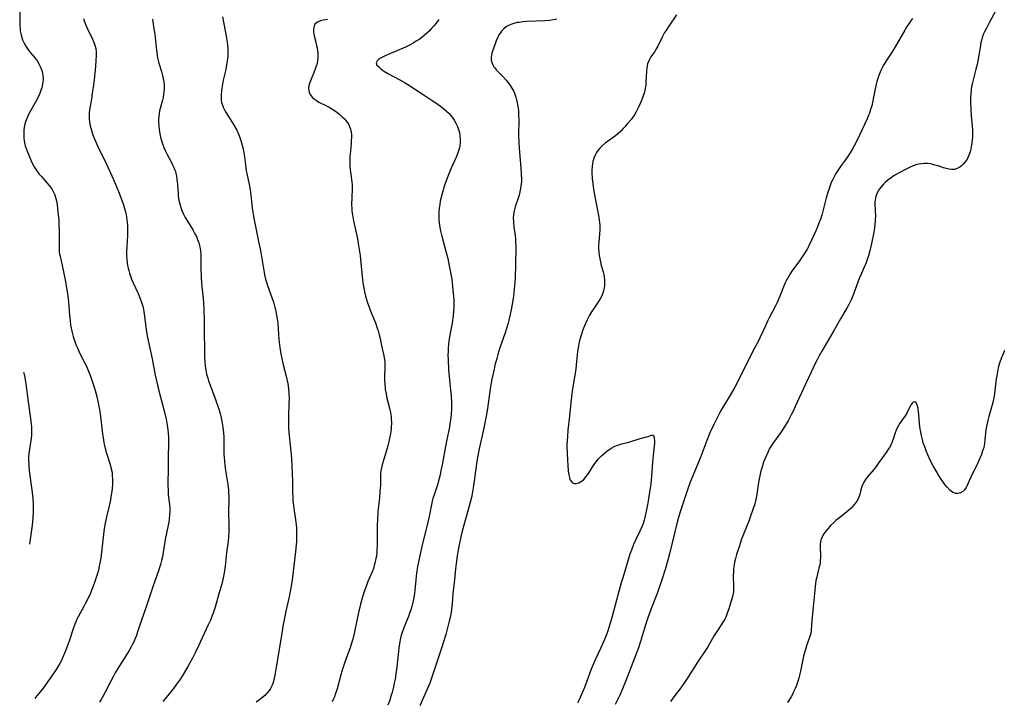
# Model space of a CAD drawing. Units: inches. Extents: x 2049511 to 2054973, y 211226 to 216571.
# Drawn here: x 2049680 to 2049896, y 211910 to 212060 of the extents above; entities that cross this region are included whole.
import ezdxf

# ---------------------------------------------------------------- set-up
doc = ezdxf.new("R2010")
doc.units = ezdxf.units.IN
doc.header["$MEASUREMENT"] = 0
doc.layers.add('c_27_T13S_R18E', color=225, linetype='Continuous')

msp = doc.modelspace()

# ---------------------------------------------------------------- linework, layer by layer
at = {"layer": 'c_27_T13S_R18E', "elevation": 904}
msp.add_lwpolyline([(2049680.67, 211982.79), (2049680.86, 211982.06), (2049681.04, 211981.11), (2049681.17, 211980.23), (2049681.65, 211976.27), (2049682.22, 211972.66), (2049682.37, 211971.4), (2049682.42, 211970.78), (2049682.44, 211970.17), (2049682.43, 211969.53), (2049682.39, 211968.9), (2049682.27, 211967.79), (2049681.86, 211964.94), (2049681.79, 211964.12), (2049681.78, 211963.3), (2049681.8, 211962.7), (2049681.84, 211962.08), (2049681.93, 211961.15), (2049682.52, 211956.98), (2049682.71, 211955.15), (2049682.8, 211953.61), (2049682.81, 211952.89), (2049682.8, 211952.17), (2049682.71, 211950.77), (2049682.53, 211949.16), (2049681.96, 211945.03)], dxfattribs=at)
at = {"layer": 'c_27_T13S_R18E'}
for points in [[(2049679.84, 212062.45, 902), (2049679.82, 212060.17, 902), (2049679.85, 212058.96, 902), (2049679.89, 212058.37, 902), (2049679.95, 212057.82, 902), (2049680.04, 212057.29, 902), (2049680.22, 212056.58, 902), (2049680.47, 212055.86, 902), (2049680.77, 212055.17, 902), (2049681.14, 212054.51, 902), (2049681.46, 212054.01, 902), (2049681.75, 212053.62, 902), (2049682.22, 212053.02, 902), (2049683.19, 212051.84, 902), (2049683.64, 212051.24, 902), (2049684.06, 212050.58, 902), (2049684.34, 212050.04, 902), (2049684.57, 212049.48, 902), (2049684.76, 212048.91, 902), (2049684.86, 212048.47, 902), (2049684.93, 212048.03, 902), (2049684.96, 212047.54, 902), (2049684.96, 212047.05, 902), (2049684.92, 212046.6, 902), (2049684.85, 212046.14, 902), (2049684.65, 212045.28, 902), (2049684.5, 212044.8, 902), (2049684.31, 212044.3, 902), (2049684.1, 212043.81, 902), (2049683.63, 212042.86, 902), (2049682.16, 212040.24, 902), (2049681.75, 212039.45, 902), (2049681.37, 212038.57, 902), (2049681.1, 212037.81, 902), (2049680.9, 212037.04, 902), (2049680.82, 212036.57, 902), (2049680.76, 212036.1, 902), (2049680.72, 212035.61, 902), (2049680.71, 212035.11, 902), (2049680.76, 212034.21, 902), (2049680.81, 212033.73, 902), (2049680.9, 212033.26, 902), (2049681.05, 212032.6, 902), (2049681.23, 212032, 902), (2049681.44, 212031.41, 902), (2049681.95, 212030.14, 902), (2049682.32, 212029.29, 902), (2049682.74, 212028.43, 902), (2049682.99, 212027.97, 902), (2049683.26, 212027.52, 902), (2049683.67, 212026.93, 902), (2049684.12, 212026.36, 902), (2049684.6, 212025.8, 902), (2049685.81, 212024.46, 902), (2049686.33, 212023.83, 902), (2049686.58, 212023.49, 902), (2049686.93, 212022.97, 902), (2049687.26, 212022.38, 902), (2049687.53, 212021.77, 902), (2049687.79, 212020.97, 902), (2049687.96, 212020.21, 902), (2049688.07, 212019.54, 902), (2049688.22, 212018.16, 902), (2049688.39, 212016.18, 902), (2049688.45, 212015.19, 902), (2049688.48, 212014.06, 902), (2049688.46, 212010.52, 902), (2049688.49, 212009.73, 902), (2049688.53, 212009.28, 902), (2049688.6, 212008.78, 902), (2049688.69, 212008.28, 902), (2049689.39, 212005.22, 902), (2049689.7, 212003.75, 902), (2049689.89, 212002.73, 902), (2049690.14, 212001.26, 902), (2049690.32, 212000.06, 902), (2049690.52, 211998.35, 902), (2049690.78, 211995.24, 902), (2049690.89, 211994.18, 902), (2049691.02, 211993.18, 902), (2049691.14, 211992.51, 902), (2049691.27, 211991.84, 902), (2049691.41, 211991.25, 902), (2049691.57, 211990.68, 902), (2049691.92, 211989.58, 902), (2049692.17, 211988.93, 902), (2049692.42, 211988.28, 902), (2049692.8, 211987.46, 902), (2049693.13, 211986.78, 902), (2049694.08, 211984.96, 902), (2049694.41, 211984.27, 902), (2049694.73, 211983.53, 902), (2049695.28, 211982.14, 902), (2049695.81, 211980.65, 902), (2049696.26, 211979.28, 902), (2049696.54, 211978.27, 902), (2049696.74, 211977.5, 902), (2049697.06, 211976.11, 902), (2049697.23, 211975.24, 902), (2049697.4, 211974.25, 902), (2049697.73, 211971.84, 902), (2049698.11, 211968.67, 902), (2049698.21, 211967.96, 902), (2049698.33, 211967.25, 902), (2049698.46, 211966.66, 902), (2049698.77, 211965.48, 902), (2049699.67, 211962.54, 902), (2049699.86, 211961.85, 902), (2049700.04, 211961.03, 902), (2049700.12, 211960.52, 902), (2049700.18, 211960, 902), (2049700.22, 211959.28, 902), (2049700.23, 211958.71, 902), (2049700.21, 211958.15, 902), (2049700.15, 211957.28, 902), (2049700.06, 211956.55, 902), (2049699.96, 211955.82, 902), (2049699.77, 211954.77, 902), (2049699.49, 211953.44, 902), (2049698.89, 211951.02, 902), (2049698.59, 211949.65, 902), (2049698.4, 211948.48, 902), (2049697.97, 211944.6, 902), (2049697.62, 211941.93, 902), (2049697.44, 211940.83, 902), (2049697.32, 211940.22, 902), (2049697.11, 211939.31, 902), (2049696.91, 211938.59, 902), (2049696.69, 211937.87, 902), (2049696.19, 211936.36, 902), (2049695.92, 211935.61, 902), (2049695.37, 211934.24, 902), (2049694.72, 211932.84, 902), (2049694.23, 211931.87, 902), (2049693.93, 211931.29, 902), (2049692.68, 211929.07, 902), (2049692.4, 211928.51, 902), (2049692.13, 211927.93, 902), (2049691.93, 211927.44, 902), (2049691.56, 211926.42, 902), (2049690.66, 211923.67, 902), (2049690.35, 211922.77, 902), (2049690.05, 211921.95, 902), (2049689.7, 211921.07, 902), (2049689.33, 211920.19, 902), (2049688.91, 211919.31, 902), (2049688.61, 211918.75, 902), (2049688.3, 211918.2, 902), (2049687.84, 211917.49, 902), (2049687.37, 211916.8, 902), (2049684.97, 211913.38, 902), (2049684.31, 211912.54, 902), (2049683.27, 211911.31, 902), (2049683.12, 211911.1, 902)], [(2049724.37, 212060.94, 896), (2049725.01, 212057.88, 896), (2049725.23, 212056.66, 896), (2049725.43, 212055.39, 896), (2049725.52, 212054.61, 896), (2049725.55, 212054.14, 896), (2049725.58, 212053.1, 896), (2049725.55, 212052.42, 896), (2049725.5, 212051.74, 896), (2049725.43, 212051.21, 896), (2049725.3, 212050.39, 896), (2049725.1, 212049.37, 896), (2049724.58, 212047, 896), (2049724.41, 212046.12, 896), (2049724.26, 212045.21, 896), (2049724.17, 212044.59, 896), (2049724.11, 212043.83, 896), (2049724.09, 212043.1, 896), (2049724.14, 212042.49, 896), (2049724.2, 212042.18, 896), (2049724.31, 212041.73, 896), (2049724.55, 212041.08, 896), (2049724.85, 212040.45, 896), (2049725.2, 212039.84, 896), (2049726.62, 212037.64, 896), (2049727.04, 212036.92, 896), (2049727.53, 212036.01, 896), (2049727.77, 212035.5, 896), (2049727.99, 212034.98, 896), (2049728.23, 212034.37, 896), (2049728.44, 212033.75, 896), (2049728.74, 212032.73, 896), (2049728.93, 212031.89, 896), (2049729.09, 212031.04, 896), (2049729.22, 212030.17, 896), (2049729.44, 212028.39, 896), (2049729.63, 212027.06, 896), (2049729.73, 212026.51, 896), (2049730.24, 212024.1, 896), (2049730.45, 212022.9, 896), (2049730.68, 212021.16, 896), (2049730.93, 212018.88, 896), (2049731.13, 212017.53, 896), (2049731.35, 212016.33, 896), (2049732.34, 212011.51, 896), (2049732.72, 212009.57, 896), (2049733.54, 212004.74, 896), (2049733.65, 212004.2, 896), (2049733.86, 212003.29, 896), (2049734.07, 212002.58, 896), (2049734.3, 212001.88, 896), (2049735.27, 211999.22, 896), (2049735.52, 211998.44, 896), (2049735.76, 211997.66, 896), (2049735.91, 211997.1, 896), (2049736.13, 211996.17, 896), (2049736.3, 211995.27, 896), (2049736.47, 211994.13, 896), (2049736.53, 211993.52, 896), (2049736.78, 211989.97, 896), (2049736.9, 211988.79, 896), (2049736.98, 211988.21, 896), (2049737.22, 211986.83, 896), (2049737.42, 211985.85, 896), (2049737.75, 211984.41, 896), (2049738.38, 211981.95, 896), (2049738.69, 211980.59, 896), (2049738.82, 211979.91, 896), (2049738.93, 211979.11, 896), (2049739, 211978.25, 896), (2049739.03, 211976.96, 896), (2049739.01, 211976.16, 896), (2049738.89, 211972.94, 896), (2049738.89, 211972.13, 896), (2049738.94, 211970.52, 896), (2049739.07, 211968.82, 896), (2049739.47, 211964.71, 896), (2049739.64, 211962.44, 896), (2049739.73, 211960.45, 896), (2049739.77, 211958.89, 896), (2049739.79, 211956.43, 896), (2049739.83, 211955.18, 896), (2049739.87, 211954.53, 896), (2049739.97, 211953.48, 896), (2049740.05, 211952.83, 896), (2049740.5, 211949.84, 896), (2049740.63, 211948.66, 896), (2049740.67, 211947.99, 896), (2049740.69, 211947.32, 896), (2049740.69, 211946.65, 896), (2049740.65, 211945.58, 896), (2049740.51, 211944.06, 896), (2049740.13, 211940.8, 896), (2049739.68, 211937.17, 896), (2049739.42, 211935.33, 896), (2049739.22, 211934.21, 896), (2049739.05, 211933.43, 896), (2049738.33, 211930.31, 896), (2049738, 211928.73, 896), (2049737.76, 211927.38, 896), (2049737.29, 211924.51, 896), (2049736.27, 211918.43, 896), (2049735.88, 211916.2, 896), (2049735.67, 211915.24, 896), (2049735.5, 211914.6, 896), (2049735.29, 211913.98, 896), (2049735.11, 211913.57, 896), (2049734.95, 211913.28, 896), (2049734.7, 211912.9, 896), (2049734.23, 211912.31, 896), (2049733.7, 211911.77, 896), (2049732.9, 211911.08, 896), (2049732.3, 211910.61, 896), (2049731.83, 211910.27, 896)], [(2049824.18, 212061.34, 888), (2049822.49, 212058.89, 888), (2049821.83, 212057.88, 888), (2049821.58, 212057.46, 888), (2049821.05, 212056.47, 888), (2049820.1, 212054.5, 888), (2049819.69, 212053.75, 888), (2049819.42, 212053.33, 888), (2049818.56, 212052.11, 888), (2049818.16, 212051.43, 888), (2049817.81, 212050.58, 888), (2049817.64, 212049.72, 888), (2049817.57, 212048.95, 888), (2049817.47, 212046.54, 888), (2049817.42, 212045.9, 888), (2049817.33, 212045.26, 888), (2049817.22, 212044.7, 888), (2049817.07, 212044.15, 888), (2049816.8, 212043.32, 888), (2049816.48, 212042.51, 888), (2049815.93, 212041.21, 888), (2049815.65, 212040.61, 888), (2049815.34, 212040.02, 888), (2049814.93, 212039.36, 888), (2049814.58, 212038.84, 888), (2049814.2, 212038.34, 888), (2049813.46, 212037.45, 888), (2049812.87, 212036.76, 888), (2049812.49, 212036.35, 888), (2049811.94, 212035.78, 888), (2049811.37, 212035.25, 888), (2049810.79, 212034.78, 888), (2049808.52, 212033.14, 888), (2049807.87, 212032.6, 888), (2049807.36, 212032.09, 888), (2049806.97, 212031.62, 888), (2049806.62, 212031.11, 888), (2049806.29, 212030.52, 888), (2049806.02, 212029.89, 888), (2049805.8, 212029.1, 888), (2049805.71, 212028.61, 888), (2049805.65, 212028.12, 888), (2049805.6, 212027.16, 888), (2049805.6, 212026.63, 888), (2049805.66, 212025.49, 888), (2049805.79, 212024.22, 888), (2049806.03, 212022.56, 888), (2049806.45, 212020.23, 888), (2049807.13, 212016.9, 888), (2049807.23, 212016.3, 888), (2049807.3, 212015.71, 888), (2049807.34, 212015.15, 888), (2049807.35, 212014.58, 888), (2049807.32, 212014.01, 888), (2049807.11, 212011.5, 888), (2049807.07, 212010.74, 888), (2049807.07, 212009.98, 888), (2049807.11, 212009.19, 888), (2049807.2, 212008.43, 888), (2049807.31, 212007.76, 888), (2049807.46, 212007.09, 888), (2049807.67, 212006.28, 888), (2049808.06, 212004.89, 888), (2049808.21, 212004.29, 888), (2049808.32, 212003.69, 888), (2049808.39, 212003.1, 888), (2049808.4, 212002.45, 888), (2049808.36, 212001.8, 888), (2049808.25, 212001.03, 888), (2049808.09, 212000.41, 888), (2049807.78, 211999.58, 888), (2049807.45, 211998.94, 888), (2049807.07, 211998.33, 888), (2049806, 211996.84, 888), (2049805.53, 211996.11, 888), (2049805.09, 211995.35, 888), (2049804.48, 211994.17, 888), (2049803.97, 211993.02, 888), (2049803.62, 211992.13, 888), (2049803.29, 211991.15, 888), (2049802.91, 211989.81, 888), (2049802.65, 211988.7, 888), (2049802.55, 211988.13, 888), (2049802.45, 211987.35, 888), (2049802.25, 211985.18, 888), (2049802.06, 211983.55, 888), (2049801.86, 211982.18, 888), (2049801.36, 211979.13, 888), (2049801.12, 211977.38, 888), (2049800.97, 211976.12, 888), (2049800.68, 211973.12, 888), (2049800.33, 211970.04, 888), (2049800.21, 211968.77, 888), (2049800.14, 211967.65, 888), (2049800.12, 211966.97, 888), (2049800.11, 211966.3, 888), (2049800.14, 211965.12, 888), (2049800.22, 211963.41, 888), (2049800.29, 211962.37, 888), (2049800.4, 211961.09, 888), (2049800.51, 211960.22, 888), (2049800.64, 211959.64, 888), (2049800.77, 211959.24, 888), (2049800.95, 211958.9, 888), (2049801.33, 211958.51, 888), (2049801.75, 211958.34, 888), (2049802.19, 211958.34, 888), (2049802.76, 211958.5, 888), (2049803.32, 211958.83, 888), (2049803.57, 211959.03, 888), (2049803.81, 211959.25, 888), (2049804.33, 211959.85, 888), (2049804.83, 211960.55, 888), (2049806.05, 211962.43, 888), (2049806.52, 211963.09, 888), (2049807.03, 211963.73, 888), (2049807.36, 211964.09, 888), (2049807.69, 211964.43, 888), (2049808.27, 211964.97, 888), (2049808.89, 211965.47, 888), (2049809.41, 211965.84, 888), (2049809.95, 211966.17, 888), (2049810.5, 211966.45, 888), (2049810.87, 211966.61, 888), (2049811.33, 211966.78, 888), (2049812.2, 211967.03, 888), (2049813.74, 211967.43, 888), (2049816.23, 211968.2, 888), (2049817.61, 211968.58, 888), (2049817.97, 211968.69, 888), (2049818.63, 211968.97, 888), (2049818.96, 211969, 888), (2049819.18, 211968.81, 888), (2049819.32, 211968.31, 888), (2049819.36, 211967.75, 888), (2049819.35, 211967.09, 888), (2049819.32, 211966.67, 888), (2049818.95, 211963, 888), (2049818.68, 211959.91, 888), (2049818.52, 211958.29, 888), (2049818.28, 211956.45, 888), (2049817.98, 211954.52, 888), (2049817.83, 211953.62, 888), (2049817.56, 211952.24, 888), (2049817.34, 211951.25, 888), (2049817.08, 211950.25, 888), (2049816.8, 211949.36, 888), (2049816.59, 211948.81, 888), (2049816.17, 211947.86, 888), (2049815.28, 211946.03, 888), (2049814.78, 211944.94, 888), (2049814.29, 211943.71, 888), (2049813.97, 211942.79, 888), (2049812.37, 211937.62, 888), (2049812.03, 211936.48, 888), (2049811, 211932.7, 888), (2049809.93, 211928.59, 888), (2049809.43, 211926.93, 888), (2049809.04, 211925.77, 888), (2049808.63, 211924.69, 888), (2049808.09, 211923.4, 888), (2049807.48, 211922.05, 888), (2049806.31, 211919.6, 888), (2049805.87, 211918.58, 888), (2049805.45, 211917.51, 888), (2049804.5, 211914.86, 888), (2049803.97, 211913.51, 888), (2049802.78, 211910.82, 888), (2049802.47, 211910.09, 888)], [(2049894.31, 212062.15, 884), (2049893.02, 212059.72, 884), (2049892.24, 212058.32, 884), (2049891.89, 212057.65, 884), (2049891.69, 212057.17, 884), (2049891.48, 212056.58, 884), (2049891.29, 212055.93, 884), (2049891.13, 212055.26, 884), (2049890.93, 212054.16, 884), (2049890.45, 212051.26, 884), (2049890.27, 212050.42, 884), (2049890.02, 212049.39, 884), (2049889.26, 212046.5, 884), (2049889.11, 212045.82, 884), (2049888.99, 212045.13, 884), (2049888.94, 212044.77, 884), (2049888.87, 212044, 884), (2049888.84, 212043.23, 884), (2049888.84, 212042.1, 884), (2049888.87, 212040.61, 884), (2049888.97, 212039.12, 884), (2049889.18, 212036.97, 884), (2049889.24, 212036, 884), (2049889.25, 212035.5, 884), (2049889.23, 212034.48, 884), (2049889.2, 212033.95, 884), (2049889.1, 212033.05, 884), (2049888.98, 212032.32, 884), (2049888.79, 212031.48, 884), (2049888.54, 212030.67, 884), (2049888.33, 212030.17, 884), (2049888.06, 212029.63, 884), (2049887.67, 212029.05, 884), (2049887.24, 212028.53, 884), (2049886.86, 212028.16, 884), (2049886.46, 212027.86, 884), (2049885.89, 212027.55, 884), (2049885.3, 212027.38, 884), (2049884.63, 212027.35, 884), (2049884.08, 212027.42, 884), (2049883.51, 212027.55, 884), (2049882.88, 212027.75, 884), (2049881.7, 212028.14, 884), (2049881.01, 212028.35, 884), (2049880.51, 212028.48, 884), (2049879.95, 212028.59, 884), (2049879.38, 212028.66, 884), (2049878.65, 212028.68, 884), (2049878.06, 212028.64, 884), (2049877.48, 212028.55, 884), (2049877.03, 212028.44, 884), (2049876.58, 212028.31, 884), (2049876.06, 212028.11, 884), (2049875.55, 212027.88, 884), (2049874.56, 212027.38, 884), (2049872.22, 212026.1, 884), (2049871.66, 212025.76, 884), (2049871.13, 212025.4, 884), (2049870.63, 212025.01, 884), (2049870.1, 212024.53, 884), (2049869.71, 212024.13, 884), (2049869.26, 212023.61, 884), (2049868.85, 212023.08, 884), (2049868.52, 212022.59, 884), (2049868.24, 212022.08, 884), (2049867.99, 212021.43, 884), (2049867.91, 212021.08, 884), (2049867.86, 212020.74, 884), (2049867.83, 212020.08, 884), (2049867.9, 212018.11, 884), (2049867.91, 212017.33, 884), (2049867.88, 212016.05, 884), (2049867.82, 212015.26, 884), (2049867.73, 212014.48, 884), (2049867.59, 212013.6, 884), (2049867.06, 212011.1, 884), (2049866.76, 212009.76, 884), (2049866.39, 212008.36, 884), (2049866.07, 212007.34, 884), (2049865.9, 212006.86, 884), (2049865.48, 212005.87, 884), (2049864.8, 212004.39, 884), (2049864.37, 212003.38, 884), (2049863.19, 212000.17, 884), (2049862.65, 211998.85, 884), (2049862.26, 211998.01, 884), (2049861.95, 211997.41, 884), (2049861.64, 211996.86, 884), (2049860.25, 211994.57, 884), (2049858.74, 211991.86, 884), (2049856.15, 211987.45, 884), (2049855.57, 211986.41, 884), (2049855.12, 211985.55, 884), (2049854.64, 211984.59, 884), (2049853.81, 211982.82, 884), (2049852.55, 211980.2, 884), (2049850.31, 211975.24, 884), (2049849.92, 211974.39, 884), (2049849.5, 211973.55, 884), (2049849.19, 211972.97, 884), (2049848.73, 211972.13, 884), (2049848.23, 211971.3, 884), (2049847.62, 211970.33, 884), (2049847.03, 211969.48, 884), (2049845.52, 211967.38, 884), (2049844.95, 211966.49, 884), (2049844.67, 211966.02, 884), (2049844.24, 211965.19, 884), (2049843.74, 211964.08, 884), (2049843.34, 211963.04, 884), (2049842.92, 211961.75, 884), (2049842.75, 211961.14, 884), (2049842.48, 211960.04, 884), (2049842.34, 211959.35, 884), (2049842.12, 211958.15, 884), (2049841.82, 211955.9, 884), (2049841.71, 211955.24, 884), (2049841.56, 211954.56, 884), (2049841.39, 211953.89, 884), (2049841.01, 211952.66, 884), (2049840.49, 211951.16, 884), (2049840.08, 211950.07, 884), (2049839.07, 211947.56, 884), (2049838.51, 211946.1, 884), (2049837.96, 211944.44, 884), (2049837.41, 211942.72, 884), (2049837.16, 211941.88, 884), (2049836.95, 211941.03, 884), (2049836.86, 211940.56, 884), (2049836.79, 211940.08, 884), (2049836.73, 211939.54, 884), (2049836.7, 211938.99, 884), (2049836.68, 211938.09, 884), (2049836.75, 211935.71, 884), (2049836.74, 211934.94, 884), (2049836.7, 211934.52, 884), (2049836.66, 211934.19, 884), (2049836.43, 211933.24, 884), (2049835.61, 211930.59, 884), (2049835.44, 211930.09, 884), (2049835.19, 211929.39, 884), (2049835.01, 211928.96, 884), (2049834.81, 211928.55, 884), (2049834.47, 211927.95, 884), (2049832.89, 211925.61, 884), (2049832.47, 211924.92, 884), (2049831.47, 211923.1, 884), (2049831.07, 211922.42, 884), (2049830.81, 211922.01, 884), (2049828.84, 211919.08, 884), (2049826.7, 211915.71, 884), (2049825.98, 211914.6, 884), (2049825.13, 211913.4, 884), (2049823.85, 211911.73, 884), (2049822.86, 211910.39, 884)], [(2049693.87, 212060.56, 900), (2049694.01, 212060.04, 900), (2049694.34, 212059.1, 900), (2049694.69, 212058.3, 900), (2049695.8, 212056.04, 900), (2049696.18, 212055.13, 900), (2049696.34, 212054.68, 900), (2049696.52, 212053.98, 900), (2049696.62, 212053.2, 900), (2049696.64, 212052.3, 900), (2049696.59, 212051.39, 900), (2049696.48, 212050.04, 900), (2049696.16, 212047.1, 900), (2049695.97, 212045.49, 900), (2049695.78, 212044.14, 900), (2049695.57, 212042.84, 900), (2049695.23, 212040.9, 900), (2049695.1, 212039.87, 900), (2049695.06, 212039.14, 900), (2049695.09, 212038.49, 900), (2049695.15, 212037.84, 900), (2049695.33, 212036.89, 900), (2049695.5, 212036.21, 900), (2049695.76, 212035.39, 900), (2049695.98, 212034.78, 900), (2049696.47, 212033.56, 900), (2049697.17, 212032.06, 900), (2049698.52, 212029.36, 900), (2049699.3, 212027.74, 900), (2049700.1, 212025.98, 900), (2049700.86, 212024.17, 900), (2049701.82, 212021.8, 900), (2049702.36, 212020.4, 900), (2049702.63, 212019.61, 900), (2049702.88, 212018.81, 900), (2049703.08, 212018.08, 900), (2049703.21, 212017.5, 900), (2049703.32, 212016.92, 900), (2049703.4, 212016.32, 900), (2049703.47, 212015.73, 900), (2049703.52, 212015.13, 900), (2049703.54, 212014.47, 900), (2049703.55, 212013.8, 900), (2049703.52, 212012.83, 900), (2049703.38, 212010.53, 900), (2049703.32, 212009.17, 900), (2049703.33, 212008.53, 900), (2049703.37, 212007.66, 900), (2049703.46, 212006.79, 900), (2049703.55, 212006.25, 900), (2049703.66, 212005.71, 900), (2049703.8, 212005.16, 900), (2049703.97, 212004.57, 900), (2049704.19, 212003.92, 900), (2049704.43, 212003.28, 900), (2049704.78, 212002.44, 900), (2049705.84, 212000.11, 900), (2049706.38, 211998.8, 900), (2049706.74, 211997.78, 900), (2049706.94, 211997.04, 900), (2049707.12, 211996.17, 900), (2049707.2, 211995.67, 900), (2049707.63, 211992.19, 900), (2049707.78, 211991.22, 900), (2049707.91, 211990.47, 900), (2049708.93, 211985.77, 900), (2049709.62, 211982.19, 900), (2049709.95, 211980.63, 900), (2049710.41, 211978.69, 900), (2049711.58, 211974.29, 900), (2049712, 211972.51, 900), (2049712.25, 211971.2, 900), (2049712.4, 211970.13, 900), (2049712.46, 211969.49, 900), (2049712.52, 211968.39, 900), (2049712.53, 211967.17, 900), (2049712.45, 211964.16, 900), (2049712.44, 211961.7, 900), (2049712.38, 211958.18, 900), (2049712.43, 211956.64, 900), (2049712.48, 211955.87, 900), (2049712.72, 211953.7, 900), (2049712.79, 211952.83, 900), (2049712.81, 211952.14, 900), (2049712.78, 211951.43, 900), (2049712.7, 211950.6, 900), (2049712.6, 211949.88, 900), (2049712.47, 211949.15, 900), (2049711.83, 211946, 900), (2049711.18, 211942.25, 900), (2049711, 211941.4, 900), (2049710.79, 211940.56, 900), (2049710.43, 211939.4, 900), (2049709.08, 211935.65, 900), (2049708.62, 211934.33, 900), (2049707.62, 211931.21, 900), (2049706.51, 211928.06, 900), (2049705.75, 211925.72, 900), (2049705.47, 211924.93, 900), (2049705.19, 211924.24, 900), (2049704.89, 211923.57, 900), (2049704.57, 211922.91, 900), (2049704.23, 211922.27, 900), (2049703.88, 211921.64, 900), (2049703.17, 211920.46, 900), (2049701.25, 211917.43, 900), (2049700.83, 211916.72, 900), (2049700.43, 211916, 900), (2049699.85, 211914.88, 900), (2049698.63, 211912.45, 900), (2049698.04, 211911.39, 900), (2049697.7, 211910.85, 900), (2049697.33, 211910.31, 900)], [(2049708.99, 212060.42, 898), (2049709.07, 212059.86, 898), (2049709.34, 212058.26, 898), (2049709.51, 212057.09, 898), (2049709.8, 212054.17, 898), (2049709.87, 212053.56, 898), (2049710.03, 212052.5, 898), (2049710.14, 212051.9, 898), (2049710.27, 212051.3, 898), (2049710.42, 212050.75, 898), (2049710.97, 212048.87, 898), (2049711.19, 212048.04, 898), (2049711.35, 212047.32, 898), (2049711.47, 212046.61, 898), (2049711.54, 212045.89, 898), (2049711.57, 212045.17, 898), (2049711.52, 212044.44, 898), (2049711.43, 212043.82, 898), (2049711.32, 212043.2, 898), (2049711.18, 212042.58, 898), (2049710.58, 212040.26, 898), (2049710.46, 212039.65, 898), (2049710.37, 212039.05, 898), (2049710.32, 212038.36, 898), (2049710.32, 212037.66, 898), (2049710.37, 212036.86, 898), (2049710.45, 212036.16, 898), (2049710.62, 212035.17, 898), (2049710.78, 212034.49, 898), (2049711.12, 212033.26, 898), (2049711.49, 212032.23, 898), (2049711.76, 212031.57, 898), (2049712.13, 212030.8, 898), (2049713.12, 212029.03, 898), (2049713.44, 212028.42, 898), (2049713.73, 212027.78, 898), (2049713.95, 212027.2, 898), (2049714.04, 212026.92, 898), (2049714.14, 212026.55, 898), (2049714.29, 212025.88, 898), (2049714.39, 212025.2, 898), (2049714.5, 212024.14, 898), (2049714.62, 212022.03, 898), (2049714.67, 212021.49, 898), (2049714.74, 212021.01, 898), (2049714.89, 212020.24, 898), (2049715.08, 212019.51, 898), (2049715.32, 212018.79, 898), (2049715.49, 212018.34, 898), (2049715.78, 212017.67, 898), (2049716.22, 212016.8, 898), (2049716.7, 212015.98, 898), (2049717.86, 212014.09, 898), (2049718.33, 212013.25, 898), (2049718.65, 212012.63, 898), (2049718.92, 212011.99, 898), (2049719.17, 212011.27, 898), (2049719.4, 212010.39, 898), (2049719.56, 212009.49, 898), (2049719.63, 212008.79, 898), (2049719.66, 212007.9, 898), (2049719.64, 212005.65, 898), (2049719.69, 212003.7, 898), (2049719.79, 212002.33, 898), (2049720.13, 211998.98, 898), (2049720.2, 211998.09, 898), (2049720.3, 211996.41, 898), (2049720.36, 211994.27, 898), (2049720.35, 211990.96, 898), (2049720.42, 211988.37, 898), (2049720.45, 211986.2, 898), (2049720.5, 211985.09, 898), (2049720.57, 211984.19, 898), (2049720.7, 211983.29, 898), (2049720.88, 211982.41, 898), (2049721.14, 211981.5, 898), (2049721.35, 211980.89, 898), (2049722.38, 211978.19, 898), (2049722.96, 211976.58, 898), (2049723.6, 211974.65, 898), (2049723.86, 211973.76, 898), (2049724.03, 211973.11, 898), (2049724.26, 211972.06, 898), (2049724.48, 211970.73, 898), (2049724.61, 211969.46, 898), (2049724.66, 211968.55, 898), (2049724.69, 211967.18, 898), (2049724.71, 211964.72, 898), (2049724.73, 211964.18, 898), (2049724.81, 211963.07, 898), (2049724.88, 211962.35, 898), (2049725.04, 211961.2, 898), (2049725.55, 211958.12, 898), (2049725.69, 211956.89, 898), (2049725.74, 211956.2, 898), (2049725.77, 211955.51, 898), (2049725.78, 211954.79, 898), (2049725.72, 211952.15, 898), (2049725.77, 211949.17, 898), (2049725.77, 211947.89, 898), (2049725.72, 211946.54, 898), (2049725.64, 211945.67, 898), (2049725.31, 211943.11, 898), (2049725, 211940.17, 898), (2049724.78, 211938.72, 898), (2049724.64, 211937.96, 898), (2049724.48, 211937.24, 898), (2049724.23, 211936.29, 898), (2049723.59, 211934.08, 898), (2049722.78, 211931.19, 898), (2049722.35, 211929.85, 898), (2049722.15, 211929.3, 898), (2049721.75, 211928.3, 898), (2049721.28, 211927.28, 898), (2049720.34, 211925.35, 898), (2049719.14, 211922.69, 898), (2049718.4, 211921.14, 898), (2049717.77, 211919.93, 898), (2049717.23, 211918.94, 898), (2049716.76, 211918.1, 898), (2049715.96, 211916.73, 898), (2049715.14, 211915.43, 898), (2049714.32, 211914.25, 898), (2049713.62, 211913.3, 898), (2049711.7, 211910.96, 898), (2049711.26, 211910.39, 898)], [(2049747.48, 212060.32, 894), (2049746.55, 212060.18, 894), (2049745.97, 212060.03, 894), (2049745.45, 212059.84, 894), (2049745.15, 212059.67, 894), (2049744.72, 212059.28, 894), (2049744.52, 212058.84, 894), (2049744.41, 212058.29, 894), (2049744.41, 212057.66, 894), (2049744.47, 212057.12, 894), (2049744.61, 212056.47, 894), (2049744.98, 212055.08, 894), (2049745.09, 212054.61, 894), (2049745.19, 212054.12, 894), (2049745.29, 212053.5, 894), (2049745.35, 212052.87, 894), (2049745.36, 212052.51, 894), (2049745.36, 212051.92, 894), (2049745.3, 212051.33, 894), (2049745.18, 212050.68, 894), (2049745.01, 212050.05, 894), (2049744.8, 212049.43, 894), (2049744.57, 212048.83, 894), (2049743.86, 212047.19, 894), (2049743.58, 212046.46, 894), (2049743.4, 212045.82, 894), (2049743.33, 212045.19, 894), (2049743.37, 212044.75, 894), (2049743.48, 212044.33, 894), (2049743.68, 212043.87, 894), (2049744.11, 212043.29, 894), (2049744.67, 212042.78, 894), (2049744.97, 212042.57, 894), (2049745.6, 212042.2, 894), (2049747.27, 212041.36, 894), (2049747.85, 212041.04, 894), (2049748.42, 212040.71, 894), (2049748.79, 212040.47, 894), (2049749.52, 212039.97, 894), (2049750.21, 212039.43, 894), (2049750.74, 212038.97, 894), (2049751.28, 212038.42, 894), (2049751.75, 212037.82, 894), (2049752.07, 212037.32, 894), (2049752.32, 212036.8, 894), (2049752.52, 212036.24, 894), (2049752.61, 212035.9, 894), (2049752.66, 212035.61, 894), (2049752.72, 212035, 894), (2049752.73, 212034.37, 894), (2049752.71, 212033.73, 894), (2049752.66, 212033.15, 894), (2049752.5, 212031.37, 894), (2049752.42, 212030.22, 894), (2049752.39, 212029.53, 894), (2049752.39, 212028.7, 894), (2049752.41, 212028.02, 894), (2049752.46, 212027.34, 894), (2049752.6, 212026.26, 894), (2049752.84, 212024.66, 894), (2049752.9, 212023.91, 894), (2049752.91, 212023.2, 894), (2049752.81, 212021.11, 894), (2049752.79, 212019.78, 894), (2049752.82, 212018.69, 894), (2049752.86, 212018.2, 894), (2049752.95, 212017.43, 894), (2049753.19, 212016.06, 894), (2049754.05, 212012.12, 894), (2049754.24, 212011.11, 894), (2049754.38, 212010.21, 894), (2049754.63, 212008.43, 894), (2049754.81, 212006.88, 894), (2049755.07, 212003.88, 894), (2049755.14, 212003.18, 894), (2049755.24, 212002.43, 894), (2049755.36, 212001.69, 894), (2049755.51, 212000.95, 894), (2049755.68, 212000.21, 894), (2049755.86, 211999.5, 894), (2049756.3, 211998.04, 894), (2049756.55, 211997.31, 894), (2049756.89, 211996.42, 894), (2049758.01, 211993.64, 894), (2049758.43, 211992.52, 894), (2049758.63, 211991.91, 894), (2049758.87, 211991.02, 894), (2049759.04, 211990.24, 894), (2049759.42, 211988.28, 894), (2049759.76, 211986.78, 894), (2049759.92, 211986.02, 894), (2049760, 211985.55, 894), (2049760.05, 211985.08, 894), (2049760.09, 211984.56, 894), (2049760.1, 211984.04, 894), (2049760.03, 211981.82, 894), (2049760.03, 211981.02, 894), (2049760.07, 211980.21, 894), (2049760.13, 211979.4, 894), (2049760.19, 211978.98, 894), (2049760.35, 211978.05, 894), (2049760.55, 211977.12, 894), (2049761.09, 211974.93, 894), (2049761.31, 211973.93, 894), (2049761.44, 211973.08, 894), (2049761.48, 211972.63, 894), (2049761.52, 211971.7, 894), (2049761.5, 211970.76, 894), (2049761.45, 211970.19, 894), (2049761.34, 211969.34, 894), (2049761.14, 211968.28, 894), (2049760.89, 211967.21, 894), (2049760.72, 211966.6, 894), (2049759.68, 211963.18, 894), (2049759.49, 211962.48, 894), (2049759.33, 211961.79, 894), (2049759.23, 211961.12, 894), (2049759.15, 211960.36, 894), (2049759.13, 211959.72, 894), (2049759.11, 211958.01, 894), (2049759.08, 211957.38, 894), (2049759.02, 211956.46, 894), (2049758.9, 211955.16, 894), (2049758.58, 211952.14, 894), (2049758.45, 211950.32, 894), (2049758.4, 211949.15, 894), (2049758.38, 211948.01, 894), (2049758.37, 211944.56, 894), (2049758.35, 211944, 894), (2049758.31, 211943.2, 894), (2049758.22, 211942.4, 894), (2049758.13, 211941.86, 894), (2049757.91, 211940.82, 894), (2049757.77, 211940.31, 894), (2049757.57, 211939.69, 894), (2049757.35, 211939.08, 894), (2049756.38, 211936.78, 894), (2049756.03, 211935.89, 894), (2049755.7, 211935, 894), (2049755.38, 211934.08, 894), (2049755.17, 211933.4, 894), (2049754.74, 211931.83, 894), (2049754.36, 211930.26, 894), (2049753.98, 211928.58, 894), (2049753.32, 211925.34, 894), (2049753.03, 211924.14, 894), (2049752.84, 211923.48, 894), (2049752.45, 211922.23, 894), (2049752.2, 211921.5, 894), (2049751.29, 211919.04, 894), (2049750.86, 211917.76, 894), (2049750.42, 211916.27, 894), (2049749.57, 211913.19, 894), (2049749.25, 211912.2, 894), (2049748.99, 211911.48, 894), (2049748.76, 211910.89, 894), (2049748.51, 211910.32, 894)], [(2049771.92, 212060.34, 892), (2049771.35, 212059.54, 892), (2049770.84, 212058.91, 892), (2049770.3, 212058.3, 892), (2049769.82, 212057.79, 892), (2049769.31, 212057.31, 892), (2049768.76, 212056.83, 892), (2049768.23, 212056.41, 892), (2049767.62, 212055.97, 892), (2049767, 212055.56, 892), (2049766.33, 212055.16, 892), (2049765.64, 212054.79, 892), (2049764.59, 212054.27, 892), (2049760.84, 212052.66, 892), (2049760.18, 212052.35, 892), (2049759.57, 212052.05, 892), (2049759.15, 212051.83, 892), (2049758.7, 212051.54, 892), (2049758.37, 212051.25, 892), (2049758.18, 212050.83, 892), (2049758.36, 212050.32, 892), (2049758.73, 212049.91, 892), (2049759.11, 212049.57, 892), (2049759.55, 212049.23, 892), (2049760.03, 212048.91, 892), (2049760.87, 212048.41, 892), (2049763.4, 212047.08, 892), (2049764.55, 212046.42, 892), (2049765.15, 212046.04, 892), (2049768.04, 212044.13, 892), (2049770.26, 212042.71, 892), (2049771.48, 212041.89, 892), (2049772.63, 212041.06, 892), (2049773.06, 212040.72, 892), (2049773.66, 212040.19, 892), (2049774.23, 212039.64, 892), (2049774.55, 212039.29, 892), (2049774.91, 212038.85, 892), (2049775.34, 212038.21, 892), (2049775.71, 212037.55, 892), (2049776.04, 212036.81, 892), (2049776.28, 212036.14, 892), (2049776.47, 212035.47, 892), (2049776.6, 212034.75, 892), (2049776.67, 212034.03, 892), (2049776.67, 212033.31, 892), (2049776.58, 212032.59, 892), (2049776.42, 212031.91, 892), (2049776.21, 212031.23, 892), (2049775.82, 212030.25, 892), (2049774.6, 212027.5, 892), (2049773.98, 212026.03, 892), (2049773.46, 212024.63, 892), (2049773.08, 212023.48, 892), (2049772.88, 212022.8, 892), (2049772.61, 212021.83, 892), (2049772.28, 212020.38, 892), (2049772.14, 212019.68, 892), (2049772.03, 212018.97, 892), (2049771.95, 212018.07, 892), (2049771.93, 212017.26, 892), (2049771.96, 212016.44, 892), (2049772.04, 212015.63, 892), (2049772.19, 212014.6, 892), (2049772.32, 212013.89, 892), (2049772.6, 212012.69, 892), (2049773.57, 212009.13, 892), (2049773.91, 212007.77, 892), (2049774.26, 212006.2, 892), (2049774.47, 212005.13, 892), (2049774.8, 212003.15, 892), (2049774.98, 212001.71, 892), (2049775.13, 212000.17, 892), (2049775.22, 211998.78, 892), (2049775.24, 211998.2, 892), (2049775.25, 211997.17, 892), (2049775.2, 211996.19, 892), (2049775.1, 211995.1, 892), (2049774.98, 211994.21, 892), (2049774.87, 211993.58, 892), (2049774.39, 211991.03, 892), (2049774.14, 211989.61, 892), (2049774.05, 211988.9, 892), (2049773.99, 211988.14, 892), (2049773.97, 211987.43, 892), (2049773.96, 211986.53, 892), (2049773.99, 211985.62, 892), (2049774.09, 211983.32, 892), (2049774.21, 211981.81, 892), (2049774.59, 211978.24, 892), (2049774.66, 211977.44, 892), (2049774.73, 211976.16, 892), (2049774.74, 211975.64, 892), (2049774.73, 211974.67, 892), (2049774.68, 211973.69, 892), (2049774.59, 211972.78, 892), (2049774.47, 211971.88, 892), (2049774.19, 211970.36, 892), (2049773.7, 211968.02, 892), (2049773.39, 211966.51, 892), (2049772.66, 211962.45, 892), (2049772.42, 211961.2, 892), (2049772.22, 211960.27, 892), (2049771.89, 211958.95, 892), (2049771.7, 211958.29, 892), (2049770.9, 211955.88, 892), (2049770.65, 211955.02, 892), (2049770.5, 211954.45, 892), (2049770.27, 211953.37, 892), (2049769.89, 211951.45, 892), (2049769.54, 211949.87, 892), (2049768.21, 211944.47, 892), (2049767.91, 211943.16, 892), (2049767.62, 211941.8, 892), (2049767.3, 211940.13, 892), (2049767.07, 211938.66, 892), (2049766.9, 211937.15, 892), (2049766.69, 211934.86, 892), (2049766.61, 211934.2, 892), (2049766.41, 211932.93, 892), (2049766.18, 211931.87, 892), (2049766.03, 211931.29, 892), (2049765.8, 211930.56, 892), (2049765.54, 211929.84, 892), (2049765.27, 211929.13, 892), (2049764.31, 211926.81, 892), (2049763.93, 211925.78, 892), (2049763.7, 211925.01, 892), (2049763.54, 211924.38, 892), (2049763.38, 211923.59, 892), (2049763.17, 211922.12, 892), (2049762.72, 211917.97, 892), (2049762.53, 211916.46, 892), (2049762.33, 211915.31, 892), (2049762.15, 211914.47, 892), (2049761.96, 211913.62, 892), (2049761.66, 211912.42, 892), (2049761.5, 211911.81, 892), (2049761.17, 211910.72, 892), (2049760.77, 211909.61, 892)], [(2049797.87, 212060.42, 890), (2049797.08, 212060.26, 890), (2049796.27, 212060.15, 890), (2049795.24, 212060.07, 890), (2049791.28, 212059.88, 890), (2049790.43, 212059.81, 890), (2049789.6, 212059.71, 890), (2049789.2, 212059.64, 890), (2049788.47, 212059.48, 890), (2049787.79, 212059.26, 890), (2049787.15, 212058.97, 890), (2049786.85, 212058.79, 890), (2049786.25, 212058.32, 890), (2049785.72, 212057.76, 890), (2049785.43, 212057.36, 890), (2049785.17, 212056.94, 890), (2049784.89, 212056.4, 890), (2049784.63, 212055.84, 890), (2049784.31, 212055.01, 890), (2049783.74, 212053.36, 890), (2049783.62, 212052.95, 890), (2049783.52, 212052.51, 890), (2049783.47, 212052.07, 890), (2049783.48, 212051.41, 890), (2049783.65, 212050.75, 890), (2049783.83, 212050.35, 890), (2049784.06, 212049.96, 890), (2049784.31, 212049.61, 890), (2049784.59, 212049.26, 890), (2049785.07, 212048.73, 890), (2049786.14, 212047.65, 890), (2049786.75, 212047, 890), (2049787.33, 212046.3, 890), (2049787.8, 212045.62, 890), (2049788.22, 212044.91, 890), (2049788.41, 212044.51, 890), (2049788.66, 212043.91, 890), (2049788.88, 212043.29, 890), (2049789.06, 212042.66, 890), (2049789.2, 212042.02, 890), (2049789.34, 212041.19, 890), (2049789.44, 212040.34, 890), (2049789.49, 212039.49, 890), (2049789.52, 212038.05, 890), (2049789.49, 212035.13, 890), (2049789.53, 212033.19, 890), (2049789.65, 212031.07, 890), (2049789.97, 212027.72, 890), (2049790.07, 212026.34, 890), (2049790.1, 212025.21, 890), (2049790.09, 212024.71, 890), (2049790.06, 212024.22, 890), (2049790.01, 212023.72, 890), (2049789.94, 212023.22, 890), (2049789.79, 212022.47, 890), (2049789.6, 212021.72, 890), (2049789.4, 212021.07, 890), (2049788.76, 212019.15, 890), (2049788.58, 212018.55, 890), (2049788.44, 212017.95, 890), (2049788.36, 212017.35, 890), (2049788.32, 212016.75, 890), (2049788.35, 212015.83, 890), (2049788.46, 212014.71, 890), (2049788.73, 212012.86, 890), (2049788.81, 212012.1, 890), (2049788.84, 212011.29, 890), (2049788.85, 212010.53, 890), (2049788.79, 212006.17, 890), (2049788.73, 212003.73, 890), (2049788.65, 212002.52, 890), (2049788.51, 212001.07, 890), (2049788.41, 212000.16, 890), (2049788.26, 211999.01, 890), (2049788.08, 211997.79, 890), (2049787.85, 211996.49, 890), (2049787.66, 211995.52, 890), (2049787.35, 211994.21, 890), (2049787.13, 211993.39, 890), (2049786.55, 211991.48, 890), (2049785.39, 211988.13, 890), (2049784.94, 211986.72, 890), (2049784.67, 211985.8, 890), (2049784.29, 211984.35, 890), (2049784.08, 211983.47, 890), (2049783.61, 211981.28, 890), (2049783.38, 211980.06, 890), (2049783.23, 211979.15, 890), (2049782.62, 211974.8, 890), (2049782.36, 211973.18, 890), (2049782.16, 211972.01, 890), (2049781.8, 211970.2, 890), (2049780.84, 211965.95, 890), (2049780.47, 211964.05, 890), (2049780.33, 211963.22, 890), (2049780.09, 211961.56, 890), (2049779.53, 211957.39, 890), (2049779.3, 211956.05, 890), (2049779.13, 211955.23, 890), (2049778.94, 211954.47, 890), (2049778.71, 211953.64, 890), (2049778.09, 211951.53, 890), (2049777.66, 211950.01, 890), (2049777.01, 211947.58, 890), (2049776.56, 211945.63, 890), (2049776.17, 211943.74, 890), (2049775.96, 211942.47, 890), (2049775.74, 211940.79, 890), (2049775.62, 211939.59, 890), (2049775.4, 211937.2, 890), (2049775.06, 211934.14, 890), (2049774.89, 211931.86, 890), (2049774.74, 211930.59, 890), (2049774.49, 211929.2, 890), (2049774.25, 211928.08, 890), (2049773.89, 211926.6, 890), (2049773.49, 211925.16, 890), (2049773.01, 211923.55, 890), (2049772.57, 211922.15, 890), (2049770.59, 211916.21, 890), (2049770.19, 211915.1, 890), (2049769.96, 211914.49, 890), (2049769.37, 211913.14, 890), (2049767.74, 211909.47, 890)], [(2049876.08, 212060.52, 886), (2049875.66, 212059.97, 886), (2049875.25, 212059.39, 886), (2049874.86, 212058.8, 886), (2049874.38, 212058.01, 886), (2049872.27, 212054.3, 886), (2049871.47, 212053.02, 886), (2049870.32, 212051.28, 886), (2049869.86, 212050.52, 886), (2049869.56, 212049.98, 886), (2049869.27, 212049.44, 886), (2049868.94, 212048.73, 886), (2049868.65, 212048.01, 886), (2049868.43, 212047.37, 886), (2049868.24, 212046.74, 886), (2049868.08, 212046.1, 886), (2049867.86, 212045.13, 886), (2049867.51, 212043.24, 886), (2049867.27, 212042.07, 886), (2049867.1, 212041.36, 886), (2049866.87, 212040.56, 886), (2049866.61, 212039.78, 886), (2049866.43, 212039.3, 886), (2049866.12, 212038.53, 886), (2049865.55, 212037.28, 886), (2049863.84, 212033.7, 886), (2049863.27, 212032.58, 886), (2049862.79, 212031.73, 886), (2049862.37, 212031.04, 886), (2049861.93, 212030.36, 886), (2049861.25, 212029.39, 886), (2049860.38, 212028.22, 886), (2049859.94, 212027.59, 886), (2049859.52, 212026.95, 886), (2049859.23, 212026.47, 886), (2049858.91, 212025.9, 886), (2049858.62, 212025.32, 886), (2049858.23, 212024.48, 886), (2049858.05, 212024.04, 886), (2049857.74, 212023.21, 886), (2049857.43, 212022.28, 886), (2049857.11, 212021.13, 886), (2049856.36, 212018.21, 886), (2049856.11, 212017.35, 886), (2049855.83, 212016.45, 886), (2049855.52, 212015.55, 886), (2049855.21, 212014.73, 886), (2049854.85, 212013.9, 886), (2049854.48, 212013.08, 886), (2049853.25, 212010.55, 886), (2049852.97, 212010.01, 886), (2049852.42, 212009.03, 886), (2049851.71, 212007.94, 886), (2049851.25, 212007.29, 886), (2049849.57, 212004.98, 886), (2049849.21, 212004.45, 886), (2049848.86, 212003.91, 886), (2049848.56, 212003.41, 886), (2049848.29, 212002.91, 886), (2049848.06, 212002.42, 886), (2049847.85, 212001.93, 886), (2049846.93, 211999.51, 886), (2049846.36, 211998.16, 886), (2049845.97, 211997.36, 886), (2049844.59, 211994.78, 886), (2049844.21, 211994.04, 886), (2049843.74, 211993.03, 886), (2049842.59, 211990.5, 886), (2049842.07, 211989.44, 886), (2049841.45, 211988.23, 886), (2049839.78, 211985.1, 886), (2049837.65, 211980.79, 886), (2049836.99, 211979.51, 886), (2049836.19, 211978.11, 886), (2049834.09, 211974.62, 886), (2049833.71, 211973.94, 886), (2049833.26, 211973.1, 886), (2049832.38, 211971.33, 886), (2049831.54, 211969.49, 886), (2049830.84, 211967.79, 886), (2049829.99, 211965.48, 886), (2049829.54, 211964.28, 886), (2049827.76, 211960.03, 886), (2049827.22, 211958.67, 886), (2049826.61, 211956.98, 886), (2049825.65, 211954.13, 886), (2049825.01, 211952.13, 886), (2049824.45, 211950.16, 886), (2049823.84, 211947.74, 886), (2049822.67, 211942.87, 886), (2049822.17, 211940.99, 886), (2049821.77, 211939.63, 886), (2049820.95, 211937.15, 886), (2049819.93, 211934.2, 886), (2049819.35, 211932.69, 886), (2049818.48, 211930.46, 886), (2049817.87, 211928.83, 886), (2049817.37, 211927.3, 886), (2049816.28, 211923.64, 886), (2049815.82, 211922.25, 886), (2049813.36, 211915.75, 886), (2049813, 211914.84, 886), (2049812.32, 211913.19, 886), (2049811.72, 211911.82, 886), (2049811.25, 211910.82, 886), (2049810.74, 211909.79, 886)], [(2049896.27, 211987.55, 882), (2049895.58, 211985.84, 882), (2049895.28, 211985.02, 882), (2049895.14, 211984.58, 882), (2049894.92, 211983.75, 882), (2049894.73, 211982.91, 882), (2049894.58, 211982.04, 882), (2049894.49, 211981.37, 882), (2049894.2, 211978.81, 882), (2049894.08, 211978.02, 882), (2049893.95, 211977.24, 882), (2049893.79, 211976.46, 882), (2049893.59, 211975.66, 882), (2049892.84, 211973.07, 882), (2049892.61, 211972.17, 882), (2049892.4, 211971.26, 882), (2049892.21, 211970.11, 882), (2049892.01, 211967.98, 882), (2049891.9, 211967.12, 882), (2049891.72, 211966.28, 882), (2049891.48, 211965.49, 882), (2049891.21, 211964.69, 882), (2049890.95, 211964.04, 882), (2049890.67, 211963.38, 882), (2049890.13, 211962.24, 882), (2049889.21, 211960.39, 882), (2049888.25, 211958.26, 882), (2049888.07, 211957.9, 882), (2049887.78, 211957.38, 882), (2049887.47, 211956.93, 882), (2049887.12, 211956.57, 882), (2049886.61, 211956.26, 882), (2049886.06, 211956.13, 882), (2049885.54, 211956.17, 882), (2049884.84, 211956.47, 882), (2049884.29, 211956.88, 882), (2049883.67, 211957.52, 882), (2049883.19, 211958.12, 882), (2049882.88, 211958.55, 882), (2049882.4, 211959.26, 882), (2049881.73, 211960.32, 882), (2049881.33, 211961, 882), (2049880.64, 211962.21, 882), (2049879.99, 211963.5, 882), (2049879.47, 211964.61, 882), (2049879.1, 211965.49, 882), (2049878.75, 211966.38, 882), (2049878.45, 211967.31, 882), (2049878.24, 211968.04, 882), (2049878.03, 211968.88, 882), (2049877.88, 211969.62, 882), (2049877.76, 211970.35, 882), (2049877.61, 211971.48, 882), (2049877.51, 211972.53, 882), (2049877.37, 211974.25, 882), (2049877.32, 211974.71, 882), (2049877.23, 211975.18, 882), (2049877.12, 211975.59, 882), (2049876.88, 211976.05, 882), (2049876.58, 211976.29, 882), (2049876.23, 211976.25, 882), (2049876, 211976.03, 882), (2049875.77, 211975.71, 882), (2049875.6, 211975.42, 882), (2049875.08, 211974.31, 882), (2049874.8, 211973.77, 882), (2049874.48, 211973.25, 882), (2049873.32, 211971.62, 882), (2049873.01, 211971.1, 882), (2049872.73, 211970.6, 882), (2049872.5, 211970.08, 882), (2049872.28, 211969.47, 882), (2049871.84, 211968.08, 882), (2049871.63, 211967.48, 882), (2049871.35, 211966.88, 882), (2049871.02, 211966.29, 882), (2049870.65, 211965.71, 882), (2049870.27, 211965.14, 882), (2049868.69, 211962.95, 882), (2049868.06, 211962.1, 882), (2049867.55, 211961.45, 882), (2049866.12, 211959.75, 882), (2049865.71, 211959.19, 882), (2049865.35, 211958.62, 882), (2049865.13, 211958.16, 882), (2049864.93, 211957.65, 882), (2049864.75, 211956.98, 882), (2049864.49, 211955.94, 882), (2049864.3, 211955.36, 882), (2049864.06, 211954.85, 882), (2049863.68, 211954.22, 882), (2049863.34, 211953.78, 882), (2049862.97, 211953.35, 882), (2049862.56, 211952.91, 882), (2049862.11, 211952.48, 882), (2049861.21, 211951.72, 882), (2049859.82, 211950.66, 882), (2049859.25, 211950.19, 882), (2049858.7, 211949.7, 882), (2049858.08, 211949.09, 882), (2049857.53, 211948.46, 882), (2049857.01, 211947.83, 882), (2049856.59, 211947.25, 882), (2049856.24, 211946.65, 882), (2049856.07, 211946.26, 882), (2049855.96, 211945.93, 882), (2049855.87, 211945.54, 882), (2049855.8, 211944.93, 882), (2049855.79, 211944.3, 882), (2049855.86, 211942.6, 882), (2049855.85, 211942.12, 882), (2049855.8, 211941.32, 882), (2049855.75, 211940.87, 882), (2049855.68, 211940.43, 882), (2049855.51, 211939.7, 882), (2049855.18, 211938.47, 882), (2049855.01, 211937.76, 882), (2049854.86, 211937.04, 882), (2049854.66, 211935.67, 882), (2049854.5, 211934.16, 882), (2049854.25, 211931.23, 882), (2049854, 211928.98, 882), (2049853.94, 211928.28, 882), (2049853.81, 211926.12, 882), (2049853.7, 211925.4, 882), (2049853.52, 211924.72, 882), (2049852.84, 211922.86, 882), (2049852.6, 211922.13, 882), (2049852.47, 211921.66, 882), (2049852.15, 211920.37, 882), (2049851.46, 211917.07, 882), (2049851.26, 211916.22, 882), (2049851.07, 211915.53, 882), (2049850.8, 211914.67, 882), (2049850.55, 211913.97, 882), (2049850.28, 211913.28, 882), (2049849.93, 211912.52, 882), (2049849.66, 211911.98, 882), (2049849.37, 211911.45, 882), (2049848.62, 211910.19, 882)]]:
    msp.add_polyline3d(points, dxfattribs=at)

doc.saveas('drawing.dxf')
